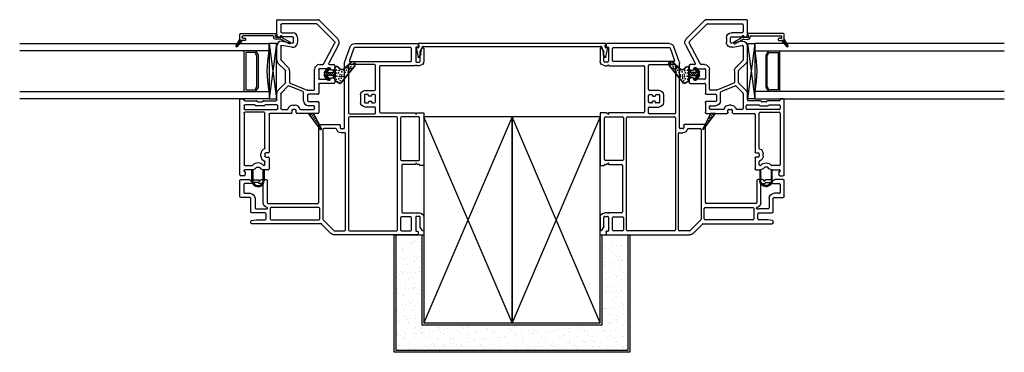
# Model space of a CAD drawing. Units: inches. Extents: x 819.4 to 848.1, y -19.1 to 31.
# Drawn here: x 819.4 to 836.1, y 5.6 to 11.3 of the extents above; entities that cross this region are included whole.
import ezdxf

# ---------------------------------------------------------------- set-up
doc = ezdxf.new("R2010")
doc.units = ezdxf.units.IN
doc.header["$MEASUREMENT"] = 0
for name, color, linetype in [('Frame', 7, 'Continuous'), ('Glazing Bead 1', 7, 'Continuous'), ('Hardware', 7, 'Continuous'), ('IG Unit', 7, 'Continuous'), ('Sash', 7, 'Continuous')]:
    doc.layers.add(name, color=color, linetype=linetype)

# ---------------------------------------------------------------- blocks, each defined once
blk = doc.blocks.new('A$C47872833')
for p, q in [((1.5, 0), (0, 3.5)), ((1.5, 3.5), (0, 0))]:
    blk.add_line(p, q)
blk.add_lwpolyline([(0, 0), (1.5, 0), (1.5, 3.5), (0, 3.5)], close=True)
blk = doc.blocks.new('A$C283A6C06')
at = {"lineweight": -3}
for points in [[(0, 0.167), (0.033, 0.006)], [(0.029, 0.168), (0.016, 0.177)], [(3.219, 0.239), (0.041, 0.239)], [(0.045, 0.212), (0.045, 0.176)], [(0.081, 0.05), (0.078, 0.079), (0.106, 0.178)], [(0.12, 0.189), (3.139, 0.189)], [(3.154, 0.178), (3.181, 0.079), (3.179, 0.05)], [(3.215, 0.176), (3.215, 0.212)], [(3.226, 0.006), (3.259, 0.167)], [(3.244, 0.177), (3.231, 0.168)], [(0.047, 0.003), (0.077, 0.039)], [(3.182, 0.039), (3.213, 0.003)]]:
    blk.add_lwpolyline(points, dxfattribs=at)
at = {"lineweight": -3, "extrusion": (0, 0, -1)}
for centre, radius, start, end in [((-0.01, 0.169), 0.01, 15.4348, 90), ((-0.01, 0.169), 0.01, 0, 15.4348), ((-0.01, 0.169), 0.01, 348.4786, 0), ((-0.01, 0.169), 0.01, 90, 125.5259), ((-0.041, 0.232), 0.0075, 299.8918, 90), ((-3.219, 0.232), 0.0075, 90, 240.1082), ((-3.249, 0.169), 0.01, 54.4741, 90), ((-3.249, 0.169), 0.01, 90, 164.5652), ((-3.249, 0.169), 0.01, 164.5652, 180), ((-0.041, 0.008), 0.008, 270, 348.4786), ((-0.041, 0.008), 0.008, 220, 270), ((-0.066, 0.049), 0.015, 175, 220), ((-3.194, 0.049), 0.015, 320, 5), ((-3.219, 0.008), 0.008, 270, 320), ((-3.219, 0.008), 0.008, 191.5214, 270)]:
    blk.add_arc(centre, radius, start, end, dxfattribs=at)
at = {"lineweight": -3}
for centre, radius, start, end in [((0.035, 0.176), 0.01, 234.4741, 359.9999), ((0.03, 0.212), 0.015, 359.9999, 60.1082), ((0.12, 0.174), 0.015, 90, 164.5652), ((3.139, 0.174), 0.015, 15.4348, 90), ((3.23, 0.212), 0.015, 119.8918, 180.0001), ((3.225, 0.176), 0.01, 180.0001, 305.5259)]:
    blk.add_arc(centre, radius, start, end, dxfattribs=at)
blk = doc.blocks.new('Sash Casement Fixed Lite')
at = {"layer": 'Sash', "color": 7, "lineweight": -3, "ltscale": 1000}
for p, q in [((75.015, 21.952), (74.958, 21.884)), ((74.998, 21.882), (75.051, 21.938)), ((75.043, 21.955), (75.023, 21.955)), ((75.132, 21.924), (75.132, 21.955)), ((75.137, 21.742), (75.137, 21.955)), ((75.137, 21.904), (75.137, 21.955)), ((75.468, 21.99), (75.233, 21.696)), ((75.468, 21.99), (75.233, 21.696)), ((75.472, 21.987), (75.237, 21.693)), ((75.292, 21.942), (75.404, 22.049)), ((75.296, 21.938), (75.408, 22.045)), ((75.296, 21.938), (75.408, 22.045)), ((74.957, 21.879), (74.957, 21.881)), ((74.957, 21.816), (74.957, 21.881)), ((74.957, 21.819), (74.957, 21.879)), ((74.957, 21.816), (74.957, 21.819)), ((74.958, 21.884), (74.958, 21.884)), ((75.015, 21.746), (74.958, 21.813)), ((74.958, 21.813), (74.958, 21.813)), ((74.962, 21.886), (74.982, 21.886)), ((74.962, 21.886), (74.982, 21.886)), ((74.962, 21.811), (74.982, 21.811)), ((74.982, 21.811), (74.962, 21.811)), ((74.987, 21.881), (74.987, 21.879)), ((74.987, 21.881), (74.987, 21.88)), ((74.987, 21.88), (74.987, 21.879)), ((74.987, 21.816), (74.987, 21.819)), ((74.987, 21.819), (74.987, 21.818)), ((74.987, 21.818), (74.987, 21.816)), ((74.992, 21.874), (75.001, 21.874)), ((74.992, 21.874), (75.01, 21.874)), ((74.992, 21.824), (75.001, 21.824)), ((75.01, 21.824), (74.992, 21.824)), ((74.998, 21.815), (75.051, 21.76)), ((75.01, 21.874), (75.069, 21.874)), ((75.069, 21.824), (75.01, 21.824)), ((75.069, 21.874), (75.102, 21.874)), ((75.102, 21.824), (75.069, 21.824)), ((75.107, 21.879), (75.107, 21.904)), ((75.107, 21.794), (75.107, 21.819)), ((75.112, 21.909), (75.132, 21.909)), ((75.132, 21.789), (75.112, 21.789)), ((75.117, 21.909), (75.132, 21.909)), ((75.132, 21.789), (75.117, 21.789)), ((75.132, 21.742), (75.132, 21.774)), ((75.137, 21.904), (75.137, 21.794)), ((75.137, 21.742), (75.137, 21.794)), ((75.043, 21.743), (75.023, 21.743)), ((75.211, 21.688), (75.14, 21.729)), ((75.213, 21.692), (75.142, 21.734)), ((75.213, 21.692), (75.142, 21.734))]:
    blk.add_line(p, q, dxfattribs=at)
at = {"layer": 'Sash', "color": 7, "lineweight": -3}
for p, q in [((74.967, 21.895), (75.053, 21.945)), ((74.972, 21.886), (75.037, 21.924)), ((74.987, 21.918), (75.048, 21.953)), ((75.006, 21.94), (75.031, 21.955)), ((74.957, 21.854), (74.989, 21.822)), ((74.957, 21.818), (74.964, 21.811)), ((74.96, 21.886), (75.022, 21.824)), ((74.966, 21.811), (75.02, 21.792)), ((74.97, 21.799), (75.036, 21.775)), ((74.983, 21.784), (75.051, 21.759)), ((74.987, 21.883), (75.013, 21.898)), ((74.987, 21.814), (75.005, 21.808)), ((74.991, 21.874), (74.996, 21.877)), ((74.991, 21.824), (74.997, 21.821)), ((74.996, 21.768), (75.052, 21.748)), ((75.008, 21.874), (75.058, 21.824)), ((75.009, 21.753), (75.037, 21.743)), ((75.043, 21.874), (75.093, 21.824)), ((75.078, 21.874), (75.137, 21.815)), ((75.107, 21.88), (75.137, 21.85)), ((75.107, 21.81), (75.128, 21.789)), ((75.114, 21.909), (75.137, 21.886))]:
    blk.add_line(p, q, dxfattribs=at)
at = {"layer": 'Sash', "color": 7, "linetype": 'Continuous', "lineweight": -3}
for p, q in [((75.042, 22.009), (75.117, 22.009)), ((75.062, 21.916), (75.062, 21.924)), ((75.132, 21.936), (75.109, 21.913)), ((75.132, 21.994), (75.132, 21.936)), ((75.062, 21.774), (75.062, 21.781)), ((75.105, 21.911), (75.067, 21.911)), ((75.067, 21.786), (75.105, 21.786)), ((75.109, 21.785), (75.132, 21.761)), ((75.132, 21.761), (75.132, 21.704)), ((74.708, 21.178), (74.695, 21.165)), ((74.75, 21.178), (74.713, 21.141)), ((74.776, 21.162), (74.731, 21.117)), ((74.791, 21.134), (74.75, 21.093)), ((74.805, 21.106), (74.768, 21.068)), ((74.82, 21.078), (74.786, 21.044)), ((74.834, 21.05), (74.805, 21.02)), ((74.849, 21.022), (74.823, 20.996)), ((74.863, 20.994), (74.841, 20.972)), ((74.878, 20.966), (74.859, 20.948)), ((74.892, 20.938), (74.878, 20.924)), ((73.739, 20.224), (73.72, 20.204)), ((73.721, 20.223), (73.72, 20.222)), ((73.74, 20.206), (73.72, 20.186)), ((73.74, 20.189), (73.72, 20.169)), ((73.74, 20.171), (73.72, 20.151)), ((73.74, 20.153), (73.72, 20.133)), ((73.74, 20.136), (73.72, 20.116)), ((73.74, 20.118), (73.72, 20.098)), ((73.74, 20.1), (73.72, 20.08)), ((73.74, 20.083), (73.72, 20.063)), ((73.916, 20.224), (73.913, 20.221)), ((73.933, 20.223), (73.913, 20.203)), ((73.933, 20.206), (73.913, 20.186)), ((73.933, 20.188), (73.913, 20.168)), ((73.933, 20.17), (73.913, 20.15)), ((73.933, 20.153), (73.913, 20.133)), ((73.933, 20.135), (73.913, 20.115)), ((73.933, 20.117), (73.913, 20.097)), ((73.933, 20.1), (73.913, 20.08)), ((73.933, 20.082), (73.913, 20.062)), ((73.74, 20.065), (73.72, 20.045)), ((73.74, 20.047), (73.72, 20.028)), ((73.74, 20.03), (73.723, 20.013)), ((73.743, 20.015), (73.727, 20)), ((73.748, 20.003), (73.733, 19.988)), ((73.754, 19.991), (73.74, 19.977)), ((73.762, 19.981), (73.748, 19.967)), ((73.771, 19.973), (73.757, 19.959)), ((73.782, 19.966), (73.767, 19.951)), ((73.793, 19.96), (73.778, 19.945)), ((73.807, 19.955), (73.791, 19.939)), ((73.822, 19.953), (73.804, 19.935)), ((73.841, 19.954), (73.82, 19.933)), ((73.868, 19.964), (73.838, 19.934)), ((73.928, 20.006), (73.861, 19.939)), ((73.933, 20.028), (73.903, 19.998)), ((73.933, 20.047), (73.912, 20.025)), ((73.933, 20.064), (73.913, 20.044))]:
    blk.add_line(p, q, dxfattribs=at)
for points in [[(74.144, 22.505), (74.144, 22.756)], [(74.159, 22.771), (74.848, 22.771)], [(74.859, 22.766), (75.181, 22.444)], [(74.214, 22.686), (74.214, 22.563)], [(74.819, 22.701), (74.229, 22.701)], [(75.132, 22.394), (74.83, 22.696)], [(74.144, 22.526), (74.144, 22.521)], [(74.192, 22.469), (74.151, 22.492)], [(74.204, 22.49), (74.204, 22.476)], [(74.226, 22.498), (74.212, 22.498)], [(74.229, 22.548), (74.414, 22.548)], [(74.234, 22.486), (74.234, 22.49)], [(74.414, 22.478), (74.242, 22.478)], [(74.429, 22.388), (74.429, 22.463)], [(74.499, 22.463), (74.499, 22.388)], [(74.144, 22.088), (74.144, 22.326)], [(74.214, 22.32), (74.214, 22.092)], [(74.399, 22.305), (74.231, 22.334)], [(74.238, 22.404), (74.411, 22.374)], [(74.942, 22.017), (75.134, 22.376)], [(75.196, 22.343), (75.029, 22.031)], [(74.289, 21.911), (74.166, 22.035)], [(74.218, 22.082), (74.339, 21.961)], [(74.788, 21.589), (74.788, 21.924)], [(74.858, 21.924), (74.858, 21.774)], [(74.873, 22.009), (74.929, 22.009)], [(75.047, 21.939), (74.873, 21.939)], [(74.294, 21.705), (74.294, 21.901)], [(74.364, 21.901), (74.364, 21.705)], [(74.873, 21.759), (75.047, 21.759)], [(74.166, 21.571), (74.289, 21.695)], [(74.336, 21.642), (74.218, 21.524)], [(74.589, 21.55), (74.352, 21.645)], [(74.373, 21.691), (74.662, 21.575)], [(74.858, 21.674), (74.858, 21.519)], [(75.117, 21.689), (74.873, 21.689)], [(73.534, 21.428), (73.581, 21.428)], [(73.589, 21.42), (73.589, 21.408)], [(74.144, 21.408), (74.144, 21.518)], [(74.214, 21.514), (74.214, 21.263)], [(74.598, 21.395), (74.598, 21.537)], [(74.668, 21.574), (74.773, 21.574)], [(74.668, 21.489), (74.668, 21.395)], [(74.843, 21.504), (74.683, 21.504)], [(73.519, 20.136), (73.519, 21.413)], [(73.589, 21.308), (73.589, 21.263)], [(73.604, 21.393), (73.802, 21.393)], [(73.773, 21.323), (73.604, 21.323)], [(73.79, 21.309), (73.779, 21.321)], [(73.927, 21.307), (73.795, 21.307)], [(73.807, 21.391), (73.819, 21.379)], [(73.824, 21.377), (73.898, 21.377)], [(73.903, 21.379), (73.915, 21.391)], [(73.92, 21.393), (74.129, 21.393)], [(73.944, 21.321), (73.932, 21.309)], [(74.149, 21.323), (73.949, 21.323)], [(74.164, 21.263), (74.164, 21.308)], [(74.418, 21.318), (74.458, 21.318)], [(74.683, 21.38), (74.843, 21.38)], [(74.773, 21.31), (74.683, 21.31)], [(74.788, 21.263), (74.788, 21.295)], [(74.858, 21.365), (74.858, 21.193)], [(73.589, 21.183), (73.589, 20.308)], [(73.604, 21.248), (74.149, 21.248)], [(73.929, 21.198), (73.604, 21.198)], [(73.944, 20.583), (73.944, 21.183)], [(74.014, 21.163), (74.014, 20.523)], [(74.388, 21.178), (74.029, 21.178)], [(74.229, 21.248), (74.328, 21.248)], [(74.403, 21.233), (74.403, 21.193)], [(74.458, 21.248), (74.418, 21.248)], [(74.473, 21.193), (74.473, 21.233)], [(74.843, 21.178), (74.488, 21.178)], [(74.548, 21.248), (74.773, 21.248)], [(74.685, 21.178), (74.768, 21.178), (74.903, 20.916)], [(74.89, 20.908), (74.685, 21.178)], [(73.874, 20.453), (73.874, 20.493)], [(73.944, 20.493), (73.944, 20.453)], [(73.999, 20.508), (73.959, 20.508)], [(73.959, 20.438), (73.999, 20.438)], [(74.014, 20.423), (74.014, 20.238)], [(73.604, 20.293), (73.728, 20.293)], [(73.925, 20.293), (73.929, 20.293)], [(73.944, 20.308), (73.944, 20.363)], [(73.594, 20.121), (73.534, 20.121)], [(73.589, 20.208), (73.589, 20.199)], [(73.597, 20.191), (73.601, 20.191)], [(73.728, 20.223), (73.604, 20.223)], [(73.609, 20.183), (73.609, 20.136)], [(73.72, 20.04), (73.72, 20.223), (73.728, 20.223)], [(73.74, 20.224), (73.74, 20.04)], [(73.913, 20.04), (73.913, 20.224)], [(73.925, 20.223), (73.933, 20.223), (73.933, 20.04)], [(73.999, 20.223), (73.925, 20.223)]]:
    blk.add_lwpolyline(points, dxfattribs=at)
at = {"layer": 'Sash', "color": 7, "lineweight": -3, "ltscale": 1000}
for centre, radius in [((75.341, 21.952), 0.00675), ((75.367, 21.964), 0.0045), ((75.378, 21.93), 0.00675), ((75.403, 21.943), 0.0045), ((75.418, 22.011), 0.00675), ((75.448, 22.021), 0.00675), ((75.155, 21.863), 0.0045), ((75.16, 21.759), 0.0045), ((75.206, 21.909), 0.00675), ((75.212, 21.806), 0.00675), ((75.219, 21.838), 0.0045), ((75.243, 21.779), 0.00675), ((75.25, 21.831), 0.0045), ((75.25, 21.811), 0.0045), ((75.281, 21.805), 0.0045), ((75.29, 21.905), 0.0045), ((75.301, 21.877), 0.00675), ((75.354, 21.88), 0.0045), ((75.224, 21.734), 0.0045)]:
    blk.add_circle(centre, radius, dxfattribs=at)
at = {"layer": 'Sash', "color": 7, "linetype": 'Continuous', "lineweight": -3}
for centre, radius, start, end in [((74.159, 22.756), 0.015, 90, 180), ((74.848, 22.756), 0.015, 45, 90), ((74.159, 22.505), 0.015, 180, 240), ((74.196, 22.476), 0.008, 240, 0), ((74.242, 22.486), 0.008, 176.4167, 270), ((74.414, 22.463), 0.085, 0, 90), ((75.121, 22.384), 0.085, 331.8775, 45), ((74.224, 22.326), 0.08, 90, 180), ((74.224, 22.326), 0.08, 80, 90), ((74.414, 22.388), 0.085, 260, 0), ((74.219, 22.088), 0.075, 180, 225), ((74.279, 21.901), 0.085, 360, 45), ((74.873, 21.924), 0.085, 90, 180), ((75.117, 21.994), 0.015, 0, 90), ((75.067, 21.916), 0.005, 180, 270), ((75.067, 21.781), 0.005, 90, 180), ((75.105, 21.916), 0.005, 270, 315), ((75.105, 21.781), 0.005, 45, 90), ((75.117, 21.704), 0.015, 270, 0), ((73.534, 21.413), 0.015, 90, 180), ((73.581, 21.42), 0.008, 0, 90), ((74.219, 21.518), 0.075, 135, 180), ((74.843, 21.519), 0.015, 270, 0), ((73.795, 21.315), 0.008, 225, 270), ((73.802, 21.385), 0.008, 45, 90), ((73.92, 21.385), 0.008, 90, 135), ((73.927, 21.315), 0.008, 270, 315), ((74.418, 21.233), 0.085, 90, 165.6815), ((74.458, 21.233), 0.085, 14.3185, 90), ((74.683, 21.395), 0.085, 180, 270), ((74.843, 21.365), 0.015, 0, 90), ((74.388, 21.193), 0.0153, 270.9333, 359.0667), ((74.488, 21.193), 0.0153, 180.9333, 269.0667), ((74.843, 21.193), 0.015, 270, 0), ((74.896, 20.912), 0.008, 217.1748, 27.383), ((73.959, 20.493), 0.085, 104.3185, 180), ((73.959, 20.453), 0.085, 180, 255.6815), ((73.999, 20.523), 0.015, 270, 360), ((73.999, 20.423), 0.015, 0, 90), ((73.728, 20.308), 0.085, 270, 319.1678), ((73.827, 20.223), 0.115, 40.8322, 139.1678), ((73.925, 20.308), 0.085, 220.8322, 270), ((73.534, 20.136), 0.015, 180, 270), ((73.594, 20.136), 0.015, 270, 0), ((73.601, 20.183), 0.008, 0, 90), ((73.999, 20.238), 0.015, 270, 0), ((73.827, 20.04), 0.107, 180, 360), ((73.827, 20.04), 0.0869, 180, 0)]:
    blk.add_arc(centre, radius, start, end, dxfattribs=at)
at = {"layer": 'Sash', "color": 7, "linetype": 'Continuous', "lineweight": -3, "extrusion": (0, 0, -1)}
for centre, radius, start, end in [((-74.229, 22.686), 0.015, 360, 90), ((-74.819, 22.686), 0.015, 90, 135), ((-74.212, 22.49), 0.008, 0, 90), ((-74.229, 22.563), 0.015, 270, 360), ((-74.226, 22.49), 0.008, 90, 176.4167), ((-74.414, 22.463), 0.015, 90, 180), ((-74.229, 22.32), 0.015, 0.0003, 100), ((-74.414, 22.388), 0.015, 180, 280), ((-75.121, 22.384), 0.015, 135, 208.1225), ((-74.229, 22.092), 0.015, 315, 360), ((-74.873, 21.924), 0.015, 0, 90), ((-74.929, 22.024), 0.015, 208.1225, 270), ((-75.042, 22.024), 0.015, 270, 28.1225), ((-75.047, 21.924), 0.015, 90, 180), ((-74.279, 21.901), 0.015, 135, 180), ((-74.873, 21.774), 0.015, 270, 0), ((-75.047, 21.774), 0.015, 180, 270), ((-74.279, 21.705), 0.015, 180, 225), ((-74.346, 21.631), 0.015, 45, 111.8053), ((-74.379, 21.705), 0.015, 291.8053, 0), ((-74.773, 21.589), 0.015, 180, 270), ((-74.873, 21.674), 0.015, 0, 90), ((-74.229, 21.514), 0.015, 360, 45), ((-74.583, 21.537), 0.015, 111.8053, 180), ((-74.668, 21.589), 0.015, 270, 291.8053), ((-74.683, 21.489), 0.015, 0, 90), ((-73.604, 21.408), 0.015, 270, 0), ((-73.604, 21.308), 0.015, 0, 90), ((-73.604, 21.263), 0.015, 270, 360), ((-73.773, 21.315), 0.008, 90, 135), ((-73.824, 21.385), 0.008, 270, 315), ((-73.898, 21.385), 0.008, 225, 270), ((-73.949, 21.315), 0.008, 45, 90), ((-74.129, 21.408), 0.015, 180, 270), ((-74.149, 21.308), 0.015, 90, 180), ((-74.149, 21.263), 0.015, 180, 270), ((-74.229, 21.263), 0.015, 270, 0), ((-74.328, 21.256), 0.008, 194.3185, 270), ((-74.548, 21.256), 0.008, 270, 345.6815), ((-74.683, 21.395), 0.015, 270, 0), ((-74.773, 21.295), 0.015, 90, 180), ((-74.773, 21.263), 0.015, 180, 270), ((-73.604, 21.183), 0.015, 360, 90), ((-73.929, 21.183), 0.015, 90, 180), ((-74.029, 21.163), 0.015, 0, 90), ((-74.418, 21.233), 0.015, 0, 90), ((-74.458, 21.233), 0.015, 90, 180), ((-73.936, 20.583), 0.008, 180, 255.6815), ((-73.959, 20.493), 0.015, 0, 90), ((-73.959, 20.453), 0.015, 270, 0), ((-73.604, 20.308), 0.015, 270, 360), ((-73.728, 20.308), 0.015, 220.8322, 270), ((-73.827, 20.223), 0.045, 40.8322, 139.1678), ((-73.925, 20.308), 0.015, 270, 319.1678), ((-73.929, 20.308), 0.015, 180, 270), ((-73.936, 20.363), 0.008, 104.3185, 180), ((-73.604, 20.208), 0.015, 0, 90), ((-73.597, 20.199), 0.008, 270, 0), ((-73.728, 20.308), 0.085, 262.2335, 270), ((-73.925, 20.308), 0.085, 270, 277.7665)]:
    blk.add_arc(centre, radius, start, end, dxfattribs=at)
at = {"layer": 'Sash', "color": 7, "lineweight": -3, "ltscale": 1000, "extrusion": (0, 0, -1)}
for centre, radius, start, end in [((-75.023, 21.945), 0.01, 43.6115, 90), ((-75.043, 21.945), 0.01, 90, 223.6115), ((-75.117, 21.924), 0.015, 180, 270), ((-75.253, 21.983), 0.0625, 226.3022, 326.7817), ((-75.253, 21.983), 0.0625, 226.3022, 326.7817), ((-75.253, 21.983), 0.0575, 226.3022, 326.7817), ((-74.962, 21.816), 0.005, 270, 322.8483), ((-74.982, 21.816), 0.005, 180, 270), ((-74.992, 21.879), 0.005, 270, 360), ((-74.992, 21.879), 0.005, 270, 360), ((-74.992, 21.819), 0.005, 0, 90), ((-75.001, 21.819), 0.005, 316.3885, 90), ((-75.102, 21.879), 0.005, 180, 270), ((-75.102, 21.819), 0.005, 90, 180), ((-75.117, 21.774), 0.015, 90, 180)]:
    blk.add_arc(centre, radius, start, end, dxfattribs=at)
at = {"layer": 'Sash', "color": 7, "lineweight": -3, "ltscale": 1000}
for centre, radius, start, end in [((75.156, 21.955), 0.0237, 91.3868, 180), ((75.156, 21.955), 0.0187, 91.6769, 180), ((75.156, 21.955), 0.0187, 91.6769, 180), ((75.154, 21.919), 0.06, 33.2183, 89.1275), ((75.154, 21.919), 0.055, 33.2183, 89.021), ((75.154, 21.919), 0.055, 33.2183, 89.021), ((75.436, 22.015), 0.046, 321.2953, 133.6978), ((75.436, 22.015), 0.041, 321.2953, 133.6978), ((75.436, 22.015), 0.041, 321.2953, 133.6978), ((74.962, 21.881), 0.005, 90, 180), ((74.962, 21.816), 0.005, 180, 270), ((74.962, 21.881), 0.005, 90, 148.713), ((74.982, 21.881), 0.005, 360, 90), ((74.982, 21.881), 0.005, 0, 90), ((74.982, 21.816), 0.005, 270, 0), ((74.992, 21.819), 0.005, 90, 180), ((75.001, 21.879), 0.005, 136.3885, 270), ((75.043, 21.753), 0.01, 270, 43.6115), ((75.112, 21.904), 0.005, 90, 180), ((75.112, 21.794), 0.005, 180, 270), ((75.132, 21.904), 0.005, 360, 90), ((75.132, 21.904), 0.005, 360, 90), ((75.132, 21.794), 0.005, 270, 360), ((75.132, 21.794), 0.005, 270, 0), ((75.023, 21.753), 0.01, 223.6115, 270), ((75.147, 21.742), 0.015, 180, 240), ((75.147, 21.742), 0.01, 180, 240), ((75.147, 21.742), 0.01, 180, 240), ((75.221, 21.705), 0.02, 240, 321.2953), ((75.221, 21.705), 0.015, 240, 321.2953), ((75.221, 21.705), 0.015, 240, 321.2953)]:
    blk.add_arc(centre, radius, start, end, dxfattribs=at)
for p in [(75.405, 21.97), (75.159, 21.916), (75.165, 21.813), (75.193, 21.868), (75.199, 21.765), (75.254, 21.885), (75.288, 21.836), (75.328, 21.911)]:
    blk.add_point(p, dxfattribs=at)
at = {"layer": 'Sash', "color": 7, "lineweight": -3}
blk.add_point((74.858, 21.365), dxfattribs=at)
blk = doc.blocks.new('Glazing Beat')
at = {"layer": 'Glazing Bead 1', "extrusion": (0, 0, -1)}
for p, q in [((19.77, 14.74), (19.798, 14.771)), ((19.778, 14.727), (19.776, 14.727)), ((19.8, 14.774), (19.861, 14.886)), ((19.813, 14.729), (19.815, 14.654)), ((19.888, 14.871), (19.814, 14.736)), ((19.715, 14.046), (19.715, 14.646)), ((19.725, 14.656), (19.73, 14.656)), ((19.74, 14.646), (19.74, 14.645)), ((19.748, 14.637), (19.77, 14.638)), ((19.755, 14.593), (19.755, 14.086)), ((19.785, 14.653), (19.783, 14.722)), ((19.77, 14.071), (19.771, 14.071)), ((19.796, 14.086), (19.796, 14.116)), ((19.811, 14.131), (19.821, 14.131)), ((19.834, 14.049), (19.846, 14.062)), ((19.836, 14.116), (19.836, 14.061)), ((19.836, 14.061), (19.836, 14.07)), ((19.836, 14.07), (19.938, 13.985)), ((19.806, 14.031), (19.73, 14.031)), ((19.926, 13.969), (19.816, 14.032)), ((19.817, 14.032), (19.818, 14.033)), ((19.839, 14.019), (19.866, 14.045)), ((19.862, 14.006), (19.885, 14.029)), ((19.884, 13.993), (19.904, 14.013)), ((19.907, 13.98), (19.923, 13.997)), ((19.929, 13.968), (19.941, 13.979))]:
    blk.add_line(p, q, dxfattribs=at)
at = {"layer": 'Glazing Bead 1'}
for p, q in [((19.836, 14.07), (19.836, 14.061)), ((19.938, 13.985), (19.836, 14.07)), ((19.816, 14.032), (19.926, 13.969))]:
    blk.add_line(p, q, dxfattribs=at)
at = {"layer": 'Glazing Bead 1', "extrusion": (0, 0, -1)}
for centre, radius, start, end in [((-19.874, 14.878), 0.015, 28.5043, 208.5043), ((-19.775, 14.735), 0.008, 268.5043, 43.5043), ((-19.778, 14.722), 0.005, 88.5043, 178.5043), ((-19.787, 14.781), 0.015, 208.5043, 223.5043), ((-19.828, 14.729), 0.015, 358.5043, 28.5043), ((-19.725, 14.646), 0.01, 0, 88.5043), ((-19.73, 14.646), 0.01, 88.5043, 178.5043), ((-19.748, 14.645), 0.008, 268.5043, 358.5043), ((-19.77, 14.593), 0.015, 0, 89.5976), ((-19.77, 14.653), 0.045, 178.5043, 269.5976), ((-19.77, 14.653), 0.015, 178.5043, 268.5043), ((-19.77, 14.086), 0.015, 270, 0), ((-19.776, 14.091), 0.0207, 194.2221, 284.2221), ((-19.811, 14.116), 0.015, 0, 90), ((-19.806, 14.061), 0.03, 180, 270), ((-19.806, 14.061), 0.03, 180, 250.5288), ((-19.821, 14.116), 0.015, 90, 180), ((-19.73, 14.046), 0.015, 270, 0), ((-19.931, 13.978), 0.01, 270, 299.9482), ((-19.931, 13.978), 0.01, 180, 270), ((-19.931, 13.978), 0.01, 129.7442, 180)]:
    blk.add_arc(centre, radius, start, end, dxfattribs=at)
at = {"layer": 'Glazing Bead 1'}
for centre, radius, start, end in [((19.806, 14.061), 0.03, 289.4712, 360), ((19.931, 13.978), 0.01, 240.0518, 270), ((19.931, 13.978), 0.01, 270, 0), ((19.931, 13.978), 0.01, 0, 50.2558)]:
    blk.add_arc(centre, radius, start, end, dxfattribs=at)
blk = doc.blocks.new('A$C34503754')
at = {"layer": 'Hardware', "color": 7, "lineweight": -3}
for p, q in [((0.938, 0.125), (0, 0.125)), ((0, 0.125), (0, 0)), ((0, 0), (0.938, 0.125)), ((0, 0.125), (0.938, 0)), ((0.938, 0), (0.938, 0.125)), ((0, 0), (0.938, 0))]:
    blk.add_line(p, q, dxfattribs=at)

msp = doc.modelspace()

# ---------------------------------------------------------------- hatches: boundary and pattern name
h = msp.add_hatch()
h.set_pattern_fill('AR-SAND', color=256, scale=0.1, style=0)
h.set_pattern_definition([(37.5, (0, 0), (-0.006299336, 0.192682377), [0, -0.152, 0, -0.17, 0, -0.1625]), (7.5, (0, 0), (0.17697767, 0.28221461), [0, -0.082, 0, -0.137, 0, -0.0525]), (327.5, (-0.123, 0), (0.311414186, 0.000565905), [0, -0.05, 0, -0.18, 0, -0.235]), (317.5, (-0.123, 0), (0.30061266, 0.08776756), [0, -0.025, 0, -0.118, 0, -0.135])])
h.paths.add_polyline_path([(829.695, 7.639), (829.339, 7.639), (829.259, 7.639), (829.259, 6.112), (826.195, 6.112), (826.195, 7.639), (825.759, 7.639), (825.759, 5.676), (826.227, 5.676), (829.227, 5.676), (829.695, 5.676)])

# ---------------------------------------------------------------- linework, layer by layer
for p, q in [((825.759, 5.676), (825.759, 7.639)), ((826.195, 7.639), (826.195, 6.112)), ((829.259, 6.112), (829.259, 7.639)), ((829.695, 7.639), (829.695, 5.676)), ((826.195, 6.112), (829.259, 6.112)), ((826.227, 5.676), (825.759, 5.676)), ((829.227, 5.676), (826.227, 5.676)), ((829.695, 5.676), (829.227, 5.676))]:
    msp.add_line(p, q)
msp.add_lwpolyline([(826.227, 6.144), (829.227, 6.144), (829.227, 7.639), (829.727, 7.639), (829.727, 5.644), (829.227, 5.644), (826.227, 5.644), (825.727, 5.644), (825.727, 7.639), (826.227, 7.639)], close=True)
at = {"layer": 'Frame', "color": 7, "linetype": 'Continuous', "lineweight": -3}
for p, q in [((825.152, 10.016), (825.152, 9.889)), ((830.301, 10.016), (830.301, 9.889))]:
    msp.add_line(p, q, dxfattribs=at)
at = {"layer": 'Frame', "color": 7, "linetype": 'Continuous', "lineweight": -3, "flags": 128}
for points in [[(825.055, 10.889), (826.115, 10.889)], [(824.884, 10.584), (824.975, 10.833)], [(825.041, 10.809), (824.966, 10.603)], [(826.005, 10.819), (825.055, 10.819)], [(826.02, 10.598), (826.02, 10.804)], [(826.09, 10.821), (826.09, 10.59)], [(826.122, 10.829), (826.098, 10.829)], [(826.13, 10.874), (826.13, 10.837)], [(826.165, 10.59), (826.165, 10.748)], [(826.167, 10.756), (826.199, 10.812)], [(826.227, 10.804), (826.227, 10.59)], [(824.879, 9.459), (824.879, 10.555)], [(824.98, 10.583), (826.005, 10.583)], [(826.105, 10.575), (826.15, 10.575)], [(824.949, 10.518), (824.949, 9.709)], [(825.392, 10.533), (824.964, 10.533)], [(825.407, 10.109), (825.407, 10.518)], [(825.477, 10.498), (825.477, 9.729)], [(826.081, 10.513), (825.492, 10.513)], [(826.1, 10.517), (826.09, 10.528), (826.09, 10.522)], [(826.15, 10.513), (826.111, 10.513)], [(825.231, 10.094), (825.392, 10.094)], [(825.222, 10.016), (825.222, 9.889)], [(825.279, 10.024), (825.231, 10.024)], [(825.231, 9.88), (825.279, 9.88)], [(825.289, 10.003), (825.289, 10.013)], [(825.289, 9.891), (825.289, 9.901)], [(825.33, 9.993), (825.299, 9.993)], [(825.299, 9.911), (825.33, 9.911)], [(825.34, 10.013), (825.34, 10.003)], [(825.34, 9.901), (825.34, 9.891)], [(825.391, 10.024), (825.35, 10.024)], [(825.35, 9.88), (825.391, 9.88)], [(825.407, 9.896), (825.407, 10.008)], [(825.392, 9.81), (825.231, 9.81)], [(825.407, 9.709), (825.407, 9.795)], [(825.492, 9.714), (826.081, 9.714)], [(826.09, 9.706), (826.09, 9.684), (826.115, 9.71)], [(826.126, 9.714), (826.227, 9.714)], [(826.227, 9.714), (826.227, 8.823)], [(824.949, 9.629), (824.949, 7.724)], [(824.964, 9.694), (825.392, 9.694)], [(825.767, 9.644), (824.964, 9.644)], [(825.782, 7.724), (825.782, 9.629)], [(825.832, 9.629), (825.832, 8.92)], [(826.142, 9.644), (825.847, 9.644)], [(826.157, 8.92), (826.157, 9.629)], [(824.442, 8.187), (824.442, 9.499)], [(824.457, 9.514), (824.794, 9.514)], [(824.512, 9.429), (824.512, 7.908)], [(824.729, 9.444), (824.527, 9.444)], [(824.809, 9.499), (824.809, 9.459)], [(824.824, 9.444), (824.864, 9.444)], [(824.884, 9.374), (824.824, 9.374)], [(824.899, 7.724), (824.899, 9.359)], [(825.847, 8.905), (826.142, 8.905)], [(825.852, 8.82), (825.852, 8.03)], [(826.081, 8.835), (825.867, 8.835)], [(826.115, 8.839), (826.09, 8.865), (826.09, 8.844)], [(826.149, 8.835), (826.126, 8.835)], [(826.157, 8.823), (826.157, 8.827)], [(826.219, 8.815), (826.165, 8.815)], [(823.102, 8.29), (823.102, 8.566)], [(823.117, 8.581), (823.255, 8.581)], [(823.265, 8.577), (823.287, 8.555)], [(823.301, 8.561), (823.301, 8.568)], [(823.309, 8.576), (823.418, 8.576)], [(823.426, 8.568), (823.426, 8.561)], [(823.44, 8.555), (823.462, 8.577)], [(823.472, 8.581), (823.552, 8.581)], [(823.567, 8.566), (823.567, 8.187)], [(823.172, 8.496), (823.172, 8.36)], [(823.296, 8.511), (823.187, 8.511)], [(823.301, 8.518), (823.301, 8.516)], [(823.418, 8.526), (823.309, 8.526)], [(823.426, 8.516), (823.426, 8.518)], [(823.482, 8.511), (823.431, 8.511)], [(823.497, 8.187), (823.497, 8.225), (823.497, 8.496)], [(823.275, 8.275), (823.117, 8.275)], [(823.187, 8.345), (823.275, 8.345)], [(823.29, 8.027), (823.29, 8.26)], [(823.36, 8.26), (823.36, 8.097)], [(823.375, 8.082), (823.535, 8.082)], [(823.57, 8.086), (823.57, 8.096)], [(823.582, 8.172), (824.427, 8.172)], [(823.62, 8.094), (823.62, 7.912)], [(824.447, 8.102), (823.628, 8.102)], [(824.462, 7.912), (824.462, 8.087)], [(823.29, 7.842), (823.29, 7.868)], [(823.302, 7.883), (823.378, 7.896)], [(823.535, 8.012), (823.305, 8.012)], [(823.381, 7.897), (823.535, 7.897)], [(823.55, 7.912), (823.55, 7.997)], [(823.635, 7.897), (824.447, 7.897)], [(824.516, 7.897), (824.7, 7.713)], [(825.832, 7.93), (825.832, 7.724)], [(826.005, 7.945), (825.847, 7.945)], [(825.867, 8.015), (826.081, 8.015)], [(826.02, 7.724), (826.02, 7.93)], [(826.09, 8.007), (826.09, 8), (826.1, 8.011)], [(826.09, 7.938), (826.09, 7.707)], [(826.15, 7.953), (826.105, 7.953)], [(826.111, 8.015), (826.15, 8.015)], [(826.165, 7.78), (826.165, 7.938)], [(826.227, 7.938), (826.227, 7.724)], [(824.482, 7.827), (823.305, 7.827)], [(824.651, 7.664), (824.492, 7.822)], [(824.711, 7.709), (824.884, 7.709)], [(824.964, 7.709), (825.767, 7.709)], [(825.847, 7.709), (826.005, 7.709)], [(826.098, 7.699), (826.122, 7.699)], [(826.199, 7.716), (826.167, 7.772)], [(826.115, 7.639), (824.711, 7.639)], [(826.13, 7.691), (826.13, 7.654)]]:
    msp.add_lwpolyline(points, dxfattribs=at)
at = {"layer": 'Frame', "color": 7, "linetype": 'Continuous', "lineweight": -3}
for points in [[(830.399, 10.889), (829.339, 10.889)], [(829.227, 10.804), (829.227, 10.59)], [(829.287, 10.756), (829.254, 10.812)], [(829.289, 10.59), (829.289, 10.748)], [(829.324, 10.874), (829.324, 10.837)], [(829.332, 10.829), (829.356, 10.829)], [(829.364, 10.821), (829.364, 10.59)], [(829.434, 10.598), (829.434, 10.804)], [(829.449, 10.819), (830.399, 10.819)], [(830.413, 10.809), (830.488, 10.603)], [(830.569, 10.584), (830.478, 10.833)], [(829.349, 10.575), (829.304, 10.575)], [(830.474, 10.583), (829.449, 10.583)], [(830.574, 9.459), (830.574, 10.555)], [(829.304, 10.513), (829.342, 10.513)], [(829.353, 10.517), (829.364, 10.528), (829.364, 10.522)], [(829.372, 10.513), (829.962, 10.513)], [(829.977, 10.498), (829.977, 9.729)], [(830.047, 10.109), (830.047, 10.518)], [(830.062, 10.533), (830.489, 10.533)], [(830.504, 10.518), (830.504, 9.709)], [(830.223, 10.094), (830.062, 10.094)], [(830.047, 9.896), (830.047, 10.008)], [(830.062, 10.024), (830.103, 10.024)], [(830.103, 9.88), (830.062, 9.88)], [(830.113, 10.013), (830.113, 10.003)], [(830.113, 9.901), (830.113, 9.891)], [(830.123, 9.993), (830.154, 9.993)], [(830.154, 9.911), (830.123, 9.911)], [(830.164, 10.003), (830.164, 10.013)], [(830.164, 9.891), (830.164, 9.901)], [(830.175, 10.024), (830.223, 10.024)], [(830.223, 9.88), (830.175, 9.88)], [(830.231, 10.016), (830.231, 9.889)], [(829.327, 9.714), (829.227, 9.714)], [(829.227, 9.714), (829.227, 8.823)], [(829.364, 9.706), (829.364, 9.684), (829.338, 9.71)], [(829.962, 9.714), (829.372, 9.714)], [(830.047, 9.709), (830.047, 9.795)], [(830.062, 9.81), (830.223, 9.81)], [(829.297, 8.92), (829.297, 9.629)], [(829.312, 9.644), (829.607, 9.644)], [(829.622, 9.629), (829.622, 8.92)], [(829.672, 7.724), (829.672, 9.629)], [(829.687, 9.644), (830.489, 9.644)], [(830.489, 9.694), (830.062, 9.694)], [(830.504, 9.629), (830.504, 7.724)], [(830.569, 9.374), (830.629, 9.374)], [(830.629, 9.444), (830.589, 9.444)], [(830.644, 9.499), (830.644, 9.459)], [(830.997, 9.514), (830.659, 9.514)], [(830.725, 9.444), (830.927, 9.444)], [(830.942, 9.429), (830.942, 7.908)], [(831.012, 8.187), (831.012, 9.499)], [(830.554, 7.724), (830.554, 9.359)], [(829.607, 8.905), (829.312, 8.905)], [(829.235, 8.815), (829.289, 8.815)], [(829.297, 8.823), (829.297, 8.827)], [(829.305, 8.835), (829.327, 8.835)], [(829.338, 8.839), (829.364, 8.865), (829.364, 8.844)], [(829.372, 8.835), (829.587, 8.835)], [(829.602, 8.82), (829.602, 8.03)], [(831.887, 8.566), (831.887, 8.187)], [(831.981, 8.581), (831.902, 8.581)], [(832.014, 8.555), (831.992, 8.577)], [(832.027, 8.568), (832.027, 8.561)], [(832.144, 8.576), (832.035, 8.576)], [(832.152, 8.561), (832.152, 8.568)], [(832.188, 8.577), (832.166, 8.555)], [(832.336, 8.581), (832.199, 8.581)], [(832.351, 8.29), (832.351, 8.566)], [(831.957, 8.187), (831.957, 8.225), (831.957, 8.496)], [(831.972, 8.511), (832.022, 8.511)], [(832.027, 8.516), (832.027, 8.518)], [(832.035, 8.526), (832.144, 8.526)], [(832.152, 8.518), (832.152, 8.516)], [(832.157, 8.511), (832.266, 8.511)], [(832.281, 8.496), (832.281, 8.36)], [(832.094, 8.26), (832.094, 8.097)], [(832.164, 8.027), (832.164, 8.26)], [(832.266, 8.345), (832.179, 8.345)], [(832.179, 8.275), (832.336, 8.275)], [(830.992, 7.912), (830.992, 8.087)], [(831.007, 8.102), (831.826, 8.102)], [(831.872, 8.172), (831.027, 8.172)], [(831.834, 8.094), (831.834, 7.912)], [(831.884, 8.086), (831.884, 8.096)], [(832.079, 8.082), (831.919, 8.082)], [(829.227, 7.938), (829.227, 7.724)], [(829.289, 7.78), (829.289, 7.938)], [(829.342, 8.015), (829.304, 8.015)], [(829.304, 7.953), (829.349, 7.953)], [(829.364, 8.007), (829.364, 8), (829.353, 8.011)], [(829.364, 7.938), (829.364, 7.707)], [(829.587, 8.015), (829.372, 8.015)], [(829.434, 7.724), (829.434, 7.93)], [(829.449, 7.945), (829.607, 7.945)], [(829.622, 7.93), (829.622, 7.724)], [(830.937, 7.897), (830.753, 7.713)], [(831.819, 7.897), (831.007, 7.897)], [(831.904, 7.912), (831.904, 7.997)], [(831.919, 8.012), (832.149, 8.012)], [(832.072, 7.897), (831.919, 7.897)], [(832.151, 7.883), (832.075, 7.896)], [(832.164, 7.842), (832.164, 7.868)], [(829.254, 7.716), (829.287, 7.772)], [(829.356, 7.699), (829.332, 7.699)], [(829.607, 7.709), (829.449, 7.709)], [(830.489, 7.709), (829.687, 7.709)], [(830.743, 7.709), (830.569, 7.709)], [(830.803, 7.664), (830.961, 7.822)], [(830.972, 7.827), (832.149, 7.827)], [(829.324, 7.691), (829.324, 7.654)], [(829.339, 7.639), (830.743, 7.639)]]:
    msp.add_lwpolyline(points, dxfattribs=at)
at = {"layer": 'Frame', "color": 7, "linetype": 'Continuous', "lineweight": -3, "extrusion": (0, 0, -1)}
for centre, radius, start, end in [((-825.055, 10.804), 0.085, 20, 90), ((-826.115, 10.874), 0.015, 90, 180), ((-829.339, 10.874), 0.015, 0, 90), ((-830.399, 10.804), 0.085, 90, 160), ((-826.122, 10.837), 0.008, 180, 270), ((-826.18, 10.748), 0.015, 0, 30), ((-826.212, 10.804), 0.0149, 30, 180), ((-829.242, 10.804), 0.0149, 0, 150), ((-829.274, 10.748), 0.015, 150, 180), ((-829.332, 10.837), 0.008, 270, 0), ((-824.964, 10.555), 0.085, 0, 20), ((-826.15, 10.59), 0.077, 180, 270), ((-829.304, 10.59), 0.077, 270, 0), ((-830.489, 10.555), 0.085, 160, 180), ((-826.081, 10.522), 0.0085, 180, 270), ((-826.111, 10.528), 0.015, 270, 315), ((-829.342, 10.528), 0.015, 225, 270), ((-829.372, 10.522), 0.0085, 270, 0), ((-825.231, 10.016), 0.0782, 0, 90), ((-830.223, 10.016), 0.0782, 90, 180), ((-825.231, 9.889), 0.0782, 270, 0), ((-825.299, 10.003), 0.0102, 270, 0), ((-825.299, 9.901), 0.0102, 0, 90), ((-825.33, 10.003), 0.0102, 180, 270), ((-825.33, 9.901), 0.0102, 90, 180), ((-830.123, 10.003), 0.0102, 270, 0), ((-830.123, 9.901), 0.0102, 0, 90), ((-830.154, 10.003), 0.0102, 180, 270), ((-830.154, 9.901), 0.0102, 90, 180), ((-830.223, 9.889), 0.0782, 180, 270), ((-826.081, 9.706), 0.0085, 90, 180), ((-826.126, 9.699), 0.015, 45, 90), ((-829.327, 9.699), 0.015, 90, 135), ((-829.372, 9.706), 0.0085, 0, 90), ((-824.457, 9.499), 0.015, 0, 90), ((-824.824, 9.459), 0.085, 270, 342.5424), ((-824.794, 9.499), 0.015, 90, 180), ((-830.629, 9.459), 0.085, 197.4576, 270), ((-830.659, 9.499), 0.015, 360, 90), ((-830.997, 9.499), 0.015, 90, 180), ((-826.081, 8.844), 0.0085, 180, 270), ((-826.126, 8.85), 0.015, 270, 315), ((-826.165, 8.823), 0.008, 270, 0), ((-826.219, 8.823), 0.008, 180, 270), ((-829.235, 8.823), 0.008, 270, 0), ((-829.289, 8.823), 0.008, 180, 270), ((-829.327, 8.85), 0.015, 225, 270), ((-829.372, 8.844), 0.0085, 270, 0), ((-823.117, 8.566), 0.015, 0, 90), ((-823.255, 8.566), 0.015, 90, 135), ((-823.309, 8.568), 0.008, 0, 90), ((-823.418, 8.568), 0.008, 90, 179.9979), ((-823.472, 8.566), 0.015, 45, 90), ((-823.552, 8.566), 0.015, 90, 180), ((-831.902, 8.566), 0.015, 360, 90), ((-831.981, 8.566), 0.015, 90, 135), ((-832.035, 8.568), 0.008, 0.0021, 90), ((-832.144, 8.568), 0.008, 90, 180), ((-832.199, 8.566), 0.015, 45, 90), ((-832.336, 8.566), 0.015, 90, 180), ((-823.296, 8.516), 0.005, 180, 270), ((-823.431, 8.516), 0.005, 270, 0), ((-832.022, 8.516), 0.005, 180, 270), ((-832.157, 8.516), 0.005, 270, 0), ((-823.117, 8.29), 0.015, 270, 0), ((-823.275, 8.26), 0.085, 90, 180), ((-832.179, 8.26), 0.085, 0, 90), ((-832.336, 8.29), 0.015, 180, 270), ((-823.582, 8.187), 0.085, 282.4187, 0), ((-823.535, 7.997), 0.085, 90, 106.8773), ((-831.872, 8.187), 0.085, 180, 257.5813), ((-831.919, 7.997), 0.085, 73.1227, 90), ((-823.305, 8.027), 0.015, 270, 0), ((-823.305, 7.868), 0.015, 0, 80), ((-823.381, 7.882), 0.015, 80, 90), ((-826.081, 8.007), 0.0085, 90, 180), ((-826.111, 8), 0.015, 45, 90), ((-826.15, 7.938), 0.077, 90, 180), ((-829.304, 7.938), 0.077, 360, 90), ((-829.342, 8), 0.015, 90, 135), ((-829.372, 8.007), 0.0085, 0, 90), ((-832.072, 7.882), 0.015, 90, 100), ((-832.149, 8.027), 0.015, 180, 270), ((-832.149, 7.868), 0.015, 100, 180), ((-823.305, 7.842), 0.015, 270, 0), ((-826.122, 7.691), 0.008, 90, 180), ((-826.18, 7.78), 0.015, 330, 0), ((-826.212, 7.724), 0.0149, 180, 330), ((-829.242, 7.724), 0.0149, 210, 360), ((-829.274, 7.78), 0.015, 180, 210), ((-829.332, 7.691), 0.008, 360, 90), ((-832.149, 7.842), 0.015, 180, 270), ((-824.711, 7.724), 0.085, 270, 315), ((-826.115, 7.654), 0.015, 180, 270), ((-829.339, 7.654), 0.015, 270, 360), ((-830.743, 7.724), 0.085, 225, 270)]:
    msp.add_arc(centre, radius, start, end, dxfattribs=at)
at = {"layer": 'Frame', "color": 7, "linetype": 'Continuous', "lineweight": -3}
for centre, radius, start, end in [((825.055, 10.804), 0.015, 90, 160), ((826.005, 10.804), 0.015, 0, 90), ((826.098, 10.821), 0.008, 90, 180), ((829.356, 10.821), 0.008, 0, 90), ((829.449, 10.804), 0.015, 90, 180), ((830.399, 10.804), 0.015, 20, 90), ((824.98, 10.598), 0.015, 160, 270), ((826.005, 10.598), 0.015, 270, 0), ((826.105, 10.59), 0.015, 180, 270), ((826.15, 10.59), 0.015, 270, 0), ((829.304, 10.59), 0.015, 180, 270), ((829.349, 10.59), 0.015, 270, 0), ((829.449, 10.598), 0.015, 180, 270), ((830.474, 10.598), 0.015, 270, 20), ((824.964, 10.518), 0.015, 90, 180), ((825.392, 10.518), 0.015, 0, 90), ((825.492, 10.498), 0.015, 90, 180), ((829.962, 10.498), 0.015, 0, 90), ((830.062, 10.518), 0.015, 90, 180), ((830.489, 10.518), 0.015, 0, 90), ((825.392, 10.109), 0.015, 270, 360), ((830.062, 10.109), 0.015, 180, 270), ((825.231, 10.016), 0.00819, 90, 180), ((825.231, 9.889), 0.00819, 180, 270), ((825.279, 10.013), 0.0102, 0, 90), ((825.279, 9.891), 0.0102, 270, 0), ((825.35, 10.013), 0.0102, 90, 180), ((825.35, 9.891), 0.0102, 180, 270), ((825.391, 10.008), 0.0154, 0, 90), ((825.391, 9.896), 0.0154, 270, 0), ((830.062, 10.008), 0.0154, 90, 180), ((830.062, 9.896), 0.0154, 180, 270), ((830.103, 10.013), 0.0102, 0, 90), ((830.103, 9.891), 0.0102, 270, 0), ((830.175, 10.013), 0.0102, 90, 180), ((830.175, 9.891), 0.0102, 180, 270), ((830.223, 10.016), 0.00819, 0, 90), ((830.223, 9.889), 0.00819, 270, 0), ((824.964, 9.709), 0.015, 180, 270), ((825.392, 9.795), 0.015, 0, 90), ((825.392, 9.709), 0.015, 270, 0), ((825.492, 9.729), 0.015, 180, 270), ((829.962, 9.729), 0.015, 270, 0), ((830.062, 9.795), 0.015, 90, 180), ((830.062, 9.709), 0.015, 180, 270), ((830.489, 9.709), 0.015, 270, 0), ((824.964, 9.629), 0.015, 90, 180), ((825.767, 9.629), 0.015, 0, 90), ((825.847, 9.629), 0.015, 90, 180), ((826.142, 9.629), 0.015, 0, 90), ((829.312, 9.629), 0.015, 90, 180), ((829.607, 9.629), 0.015, 0, 90), ((829.687, 9.629), 0.015, 90, 180), ((830.489, 9.629), 0.015, 0, 90), ((824.527, 9.429), 0.015, 90, 180), ((824.729, 9.429), 0.015, 17.4576, 90), ((824.824, 9.459), 0.015, 180, 270), ((824.864, 9.459), 0.015, 270, 360), ((824.884, 9.359), 0.015, 360, 90), ((830.569, 9.359), 0.015, 90, 180), ((830.589, 9.459), 0.015, 180, 270), ((830.629, 9.459), 0.015, 270, 0), ((830.725, 9.429), 0.015, 90, 162.5424), ((830.927, 9.429), 0.015, 0, 90), ((825.847, 8.92), 0.015, 180, 270), ((826.142, 8.92), 0.015, 270, 0), ((829.312, 8.92), 0.015, 180, 270), ((829.607, 8.92), 0.015, 270, 0), ((825.867, 8.82), 0.015, 90, 180), ((826.149, 8.827), 0.008, 0, 90), ((829.305, 8.827), 0.008, 90, 180), ((829.587, 8.82), 0.015, 0, 90), ((823.293, 8.561), 0.008, 225, 0), ((823.434, 8.561), 0.008, 180.0021, 315), ((832.019, 8.561), 0.008, 225, 359.9979), ((832.16, 8.561), 0.008, 180, 315), ((823.187, 8.496), 0.015, 90, 180), ((823.309, 8.518), 0.008, 90, 180), ((823.418, 8.518), 0.008, 0, 90), ((823.482, 8.496), 0.015, 0, 90), ((831.972, 8.496), 0.015, 90, 180), ((832.035, 8.518), 0.008, 90, 180), ((832.144, 8.518), 0.008, 0, 90), ((832.266, 8.496), 0.015, 0, 90), ((823.187, 8.36), 0.015, 180, 270), ((823.275, 8.26), 0.015, 0, 90), ((832.179, 8.26), 0.015, 90, 180), ((832.266, 8.36), 0.015, 270, 0), ((823.375, 8.097), 0.015, 180, 270), ((823.562, 8.086), 0.008, 253.1227, 0), ((823.562, 8.096), 0.008, 0, 77.5813), ((823.582, 8.187), 0.015, 180, 270), ((823.628, 8.094), 0.008, 90, 180), ((824.427, 8.187), 0.015, 270, 0), ((824.447, 8.087), 0.015, 0, 90), ((831.007, 8.087), 0.015, 90, 180), ((831.027, 8.187), 0.015, 180, 270), ((831.826, 8.094), 0.008, 0, 90), ((831.872, 8.187), 0.015, 270, 0), ((831.892, 8.096), 0.008, 102.4187, 180), ((831.892, 8.086), 0.008, 180, 286.8773), ((832.079, 8.097), 0.015, 270, 0), ((823.535, 7.997), 0.015, 0, 90), ((823.535, 7.912), 0.015, 270, 0), ((823.635, 7.912), 0.015, 180, 270), ((824.447, 7.912), 0.015, 270, 0), ((824.527, 7.908), 0.015, 180, 225), ((825.847, 7.93), 0.015, 90, 180), ((825.867, 8.03), 0.015, 180, 270), ((826.005, 7.93), 0.015, 360, 90), ((826.105, 7.938), 0.015, 90, 180), ((826.15, 7.938), 0.015, 0, 90), ((829.304, 7.938), 0.015, 90, 180), ((829.349, 7.938), 0.015, 0, 90), ((829.449, 7.93), 0.015, 90, 180), ((829.587, 8.03), 0.015, 270, 0), ((829.607, 7.93), 0.015, 0, 90), ((830.927, 7.908), 0.015, 315, 0), ((831.007, 7.912), 0.015, 180, 270), ((831.819, 7.912), 0.015, 270, 0), ((831.919, 7.997), 0.015, 90, 180), ((831.919, 7.912), 0.015, 180, 270), ((824.482, 7.812), 0.015, 45, 90), ((824.711, 7.724), 0.015, 225, 270), ((824.884, 7.724), 0.015, 270, 360), ((824.964, 7.724), 0.015, 180, 270), ((825.767, 7.724), 0.015, 270, 0), ((825.847, 7.724), 0.015, 180, 270), ((826.005, 7.724), 0.015, 270, 360), ((826.098, 7.707), 0.008, 180, 270), ((829.356, 7.707), 0.008, 270, 0), ((829.449, 7.724), 0.015, 180, 270), ((829.607, 7.724), 0.015, 270, 0), ((829.687, 7.724), 0.015, 180, 270), ((830.489, 7.724), 0.015, 270, 0), ((830.569, 7.724), 0.015, 180, 270), ((830.743, 7.724), 0.015, 270, 315), ((830.972, 7.812), 0.015, 90, 135)]:
    msp.add_arc(centre, radius, start, end, dxfattribs=at)
at = {"layer": 'IG Unit', "color": 7, "linetype": 'Continuous', "lineweight": -3}
for p, q in [((819.361, 10.889), (823.602, 10.889)), ((823.602, 10.764), (823.602, 10.889)), ((836.092, 10.889), (831.851, 10.889)), ((831.851, 10.764), (831.851, 10.889)), ((823.602, 10.764), (819.361, 10.764)), ((823.176, 10.076), (823.176, 10.764)), ((823.361, 10.739), (823.206, 10.739)), ((823.206, 10.739), (823.206, 10.101)), ((823.39, 10.677), (823.361, 10.739)), ((823.368, 10.764), (823.415, 10.692)), ((831.851, 10.764), (836.092, 10.764)), ((832.085, 10.764), (832.039, 10.692)), ((832.064, 10.677), (832.092, 10.739)), ((832.092, 10.739), (832.247, 10.739)), ((832.247, 10.739), (832.247, 10.101)), ((832.278, 10.076), (832.278, 10.764)), ((823.39, 10.163), (823.39, 10.677)), ((823.415, 10.692), (823.415, 10.149)), ((832.039, 10.692), (832.039, 10.149)), ((832.064, 10.163), (832.064, 10.677)), ((819.361, 10.076), (823.602, 10.076)), ((823.206, 10.101), (823.361, 10.101)), ((823.361, 10.101), (823.39, 10.163)), ((823.415, 10.149), (823.368, 10.076)), ((823.602, 10.076), (823.602, 9.951)), ((831.851, 10.076), (831.851, 9.951)), ((836.092, 10.076), (831.851, 10.076)), ((832.039, 10.149), (832.085, 10.076)), ((832.092, 10.101), (832.064, 10.163)), ((832.247, 10.101), (832.092, 10.101)), ((823.602, 9.951), (819.361, 9.951)), ((831.851, 9.951), (836.092, 9.951))]:
    msp.add_line(p, q, dxfattribs=at)
at = {"layer": 'IG Unit', "color": 7, "linetype": 'Continuous', "lineweight": -3, "extrusion": (0, 0, -1)}
for centre, start, end in [((-825.304, 10.42), 348.5788, 11.4212), ((-830.15, 10.42), 168.5788, 191.4212)]:
    msp.add_arc(centre, 1.736, start, end, dxfattribs=at)

# ---------------------------------------------------------------- block references
at = {"rotation": 270}
for name, p in [('Glazing Beat', (809.07, 30.774)), ('A$C34503754', (823.602, 10.889))]:
    msp.add_blockref(name, p, dxfattribs=at)
at = {"extrusion": (0, 0, -1), "zscale": -1, "rotation": 270}
for name, p in [('Glazing Beat', (-846.383, 30.774)), ('A$C34503754', (-831.851, 10.889))]:
    msp.add_blockref(name, p, dxfattribs=at)
for name, p in [('A$C283A6C06', (826.097, 10.65)), ('A$C47872833', (826.227, 6.144)), ('A$C47872833', (827.727, 6.144))]:
    msp.add_blockref(name, p)
at = {"layer": 'Sash', "linetype": 'Continuous'}
msp.add_blockref('Sash Casement Fixed Lite', (749.584, -11.477), dxfattribs=at)
at = {"layer": 'Sash', "linetype": 'Continuous', "extrusion": (0, 0, -1), "zscale": -1}
msp.add_blockref('Sash Casement Fixed Lite', (-905.87, -11.477), dxfattribs=at)

doc.saveas('drawing.dxf')
